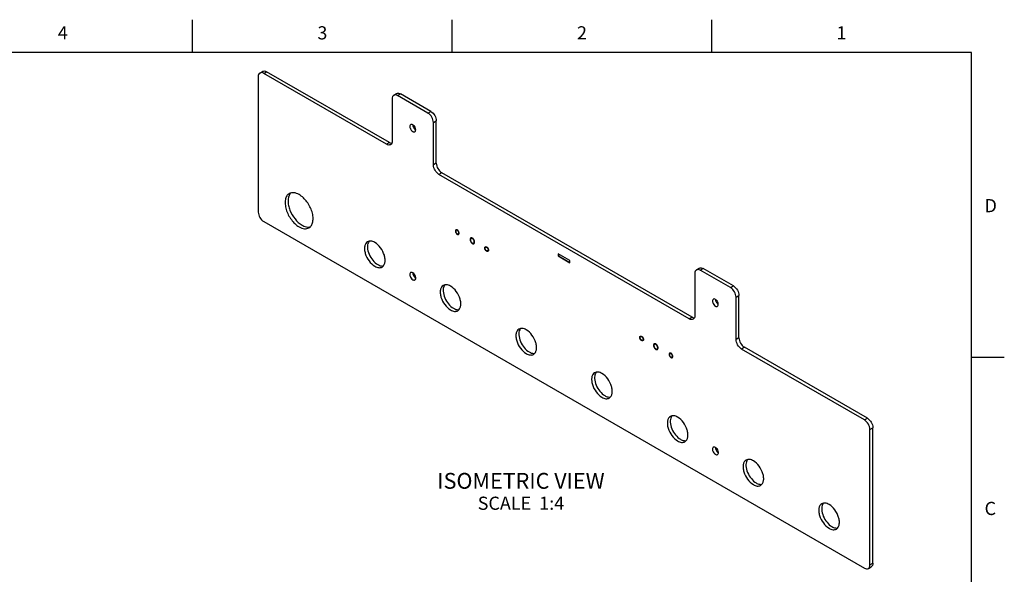
# Model space of a CAD drawing. Units: inches. Extents: x 0.4 to 16.6, y 0.6 to 10.4.
# Drawn here: x 9.2 to 16.6, y 6.1 to 10.4 of the extents above; entities that cross this region are included whole.
import ezdxf

# ---------------------------------------------------------------- set-up
doc = ezdxf.new("R2010")
doc.units = ezdxf.units.IN
doc.header["$LTSCALE"] = 0.935
doc.header["$MEASUREMENT"] = 0
doc.linetypes.add('HIDDEN', pattern=[0.2, 0.1, -0.1])
doc.layers.get('0').update_dxf_attribs({"linetype": 'CONTINUOUS'})
for name, color, linetype in [('02___PRT_ALL_AXES', 7, 'CONTINUOUS'), ('DEFAULT_2', 7, 'HIDDEN'), ('NOTES', 7, 'CONTINUOUS')]:
    doc.layers.add(name, color=color, linetype=linetype)
doc.styles.add('TEXTSTYLE_2', font='txt', dxfattribs={"width": 0.8})

msp = doc.modelspace()

# ---------------------------------------------------------------- linework, layer by layer
at = {"color": 7, "linetype": 'CONTINUOUS'}
for p, q in [((10.47, 10.112), (10.47, 10.362)), ((12.44, 10.112), (12.44, 10.362)), ((14.41, 10.112), (14.41, 10.362)), ((16.38, 10.112), (0.62, 10.112)), ((16.38, 0.887), (16.38, 10.112)), ((10.9805, 9.9569), (11.0026, 9.9697)), ((11.01, 9.954), (11.0321, 9.9667)), ((11.9426, 9.4155), (11.01, 9.954)), ((11.9647, 9.4283), (11.0321, 9.9667)), ((10.9682, 9.9299), (10.9682, 8.9012)), ((11.9966, 9.7881), (12.0187, 9.8009)), ((12.0261, 9.7852), (12.0482, 9.798)), ((12.2779, 9.6654), (12.0482, 9.798)), ((11.9844, 9.7611), (11.9844, 9.4397)), ((12.2558, 9.6526), (12.0261, 9.7852)), ((12.2558, 9.6526), (12.2779, 9.6654)), ((12.2975, 9.5803), (12.3197, 9.5931)), ((12.2975, 9.2588), (12.2975, 9.5803)), ((12.3197, 9.2716), (12.3197, 9.5931)), ((11.9647, 9.4283), (11.9426, 9.4155)), ((12.3197, 9.2716), (12.2975, 9.2588)), ((12.3614, 9.1993), (12.3393, 9.1865)), ((14.2614, 8.1023), (12.3614, 9.1993)), ((14.2393, 8.0896), (12.3393, 9.1865)), ((11.01, 8.8289), (15.5686, 6.197)), ((13.2451, 8.5832), (13.2451, 8.5671)), ((13.3335, 8.5322), (13.2451, 8.5832)), ((13.2451, 8.5671), (13.2462, 8.5677)), ((13.2451, 8.5671), (13.3335, 8.5161)), ((13.2462, 8.5826), (13.2462, 8.5677)), ((13.2462, 8.5677), (13.3335, 8.5173)), ((13.3335, 8.5161), (13.3335, 8.5322)), ((14.2933, 8.4622), (14.3154, 8.4749)), ((14.3228, 8.4592), (14.345, 8.472)), ((14.5525, 8.3266), (14.3228, 8.4592)), ((14.5746, 8.3394), (14.345, 8.472)), ((14.2811, 8.4351), (14.2811, 8.1137)), ((14.5525, 8.3266), (14.5746, 8.3394)), ((14.5943, 8.2543), (14.6164, 8.2671)), ((14.5943, 7.9329), (14.5943, 8.2543)), ((14.6164, 7.9456), (14.6164, 8.2671)), ((14.2614, 8.1023), (14.2393, 8.0896)), ((14.6164, 7.9456), (14.5943, 7.9329)), ((14.6582, 7.8733), (14.636, 7.8605)), ((15.5686, 7.3221), (14.636, 7.8605)), ((15.5908, 7.3349), (14.6582, 7.8733)), ((16.38, 7.7995), (16.63, 7.7995)), ((15.5686, 7.3221), (15.5908, 7.3349)), ((15.6104, 7.2498), (15.6325, 7.2626)), ((15.6104, 6.2211), (15.6104, 7.2498)), ((15.6325, 6.2339), (15.6325, 7.2626)), ((15.5982, 6.1941), (15.6203, 6.2069)), ((15.6104, 6.2211), (15.6325, 6.2339))]:
    msp.add_line(p, q, dxfattribs=at)
for points, knots in [([(10.9805, 9.9569), (10.9765, 9.9546), (10.9696, 9.946), (10.9682, 9.9355), (10.9682, 9.9299)], [0, 0, 0, 0, 0.449175, 1, 1, 1, 1]), ([(11.01, 9.954), (11.0051, 9.9568), (10.9953, 9.9608), (10.9845, 9.9592), (10.9805, 9.9569)], [0, 0, 0, 0, 0.550823, 1, 1, 1, 1]), ([(11.0026, 9.9697), (11.0066, 9.972), (11.0175, 9.9736), (11.0272, 9.9696), (11.0321, 9.9667)], [0, 0, 0, 0, 0.449177, 1, 1, 1, 1]), ([(12.0261, 9.7852), (12.0212, 9.788), (12.0115, 9.7921), (12.0006, 9.7904), (11.9966, 9.7881)], [0, 0, 0, 0, 0.550823, 1, 1, 1, 1]), ([(12.0187, 9.8009), (12.0227, 9.8032), (12.0336, 9.8049), (12.0434, 9.8008), (12.0482, 9.798)], [0, 0, 0, 0, 0.449177, 1, 1, 1, 1]), ([(11.9966, 9.7881), (11.9926, 9.7858), (11.9857, 9.7772), (11.9844, 9.7668), (11.9844, 9.7611)], [0, 0, 0, 0, 0.449175, 1, 1, 1, 1]), ([(12.2975, 9.5803), (12.2975, 9.5946), (12.2878, 9.6229), (12.2682, 9.6455), (12.2558, 9.6526)], [0, 0, 0, 0, 0.500001, 1, 1, 1, 1]), ([(12.2779, 9.6654), (12.2903, 9.6582), (12.3099, 9.6356), (12.3197, 9.6074), (12.3197, 9.5931)], [0, 0, 0, 0, 0.499999, 1, 1, 1, 1]), ([(11.9721, 9.4126), (11.9681, 9.4103), (11.9572, 9.4087), (11.9475, 9.4127), (11.9426, 9.4155)], [0, 0, 0, 0, 0.449177, 1, 1, 1, 1]), ([(11.9647, 9.4283), (11.9661, 9.4275), (11.9711, 9.4249), (11.9767, 9.4231), (11.9809, 9.4227)], [0, 0, 0, 0, 0.271306, 1, 1, 1, 1]), ([(11.9844, 9.4397), (11.9844, 9.434), (11.983, 9.4235), (11.9761, 9.4149), (11.9721, 9.4126)], [0, 0, 0, 0, 0.550825, 1, 1, 1, 1]), ([(12.3197, 9.2716), (12.3197, 9.2573), (12.3295, 9.229), (12.349, 9.2064), (12.3614, 9.1993)], [0, 0, 0, 0, 0.500001, 1, 1, 1, 1]), ([(12.3393, 9.1865), (12.3269, 9.1937), (12.3073, 9.2163), (12.2975, 9.2445), (12.2975, 9.2588)], [0, 0, 0, 0, 0.499999, 1, 1, 1, 1]), ([(10.9682, 8.9012), (10.9682, 8.8869), (10.978, 8.8586), (10.9976, 8.836), (11.01, 8.8289)], [0, 0, 0, 0, 0.500001, 1, 1, 1, 1]), ([(14.2933, 8.4622), (14.2893, 8.4599), (14.2824, 8.4513), (14.2811, 8.4408), (14.2811, 8.4351)], [0, 0, 0, 0, 0.449175, 1, 1, 1, 1]), ([(14.3228, 8.4592), (14.3179, 8.4621), (14.3082, 8.4661), (14.2973, 8.4645), (14.2933, 8.4622)], [0, 0, 0, 0, 0.550823, 1, 1, 1, 1]), ([(14.3154, 8.4749), (14.3194, 8.4772), (14.3303, 8.4789), (14.3401, 8.4748), (14.345, 8.472)], [0, 0, 0, 0, 0.449177, 1, 1, 1, 1]), ([(14.5943, 8.2543), (14.5943, 8.2686), (14.5845, 8.2969), (14.5649, 8.3195), (14.5525, 8.3266)], [0, 0, 0, 0, 0.500001, 1, 1, 1, 1]), ([(14.5746, 8.3394), (14.587, 8.3323), (14.6066, 8.3097), (14.6164, 8.2814), (14.6164, 8.2671)], [0, 0, 0, 0, 0.499999, 1, 1, 1, 1]), ([(14.2688, 8.0866), (14.2649, 8.0843), (14.254, 8.0827), (14.2442, 8.0867), (14.2393, 8.0896)], [0, 0, 0, 0, 0.449177, 1, 1, 1, 1]), ([(14.2614, 8.1023), (14.2628, 8.1016), (14.2679, 8.0989), (14.2735, 8.0972), (14.2776, 8.0968)], [0, 0, 0, 0, 0.271306, 1, 1, 1, 1]), ([(14.2811, 8.1137), (14.2811, 8.108), (14.2797, 8.0976), (14.2728, 8.0889), (14.2688, 8.0866)], [0, 0, 0, 0, 0.550825, 1, 1, 1, 1]), ([(14.636, 7.8605), (14.6236, 7.8677), (14.604, 7.8903), (14.5943, 7.9185), (14.5943, 7.9329)], [0, 0, 0, 0, 0.499999, 1, 1, 1, 1]), ([(14.6164, 7.9456), (14.6164, 7.9313), (14.6262, 7.9031), (14.6458, 7.8805), (14.6582, 7.8733)], [0, 0, 0, 0, 0.500001, 1, 1, 1, 1]), ([(15.5908, 7.3349), (15.6032, 7.3277), (15.6227, 7.3051), (15.6325, 7.2769), (15.6325, 7.2626)], [0, 0, 0, 0, 0.499999, 1, 1, 1, 1]), ([(15.6104, 7.2498), (15.6104, 7.2641), (15.6006, 7.2923), (15.581, 7.3149), (15.5686, 7.3221)], [0, 0, 0, 0, 0.500001, 1, 1, 1, 1]), ([(15.5982, 6.1941), (15.6021, 6.1964), (15.609, 6.205), (15.6104, 6.2155), (15.6104, 6.2211)], [0, 0, 0, 0, 0.449175, 1, 1, 1, 1]), ([(15.6325, 6.2339), (15.6325, 6.2282), (15.6311, 6.2178), (15.6243, 6.2092), (15.6203, 6.2069)], [0, 0, 0, 0, 0.550825, 1, 1, 1, 1]), ([(15.5686, 6.197), (15.5735, 6.1942), (15.5833, 6.1901), (15.5942, 6.1918), (15.5982, 6.1941)], [0, 0, 0, 0, 0.550823, 1, 1, 1, 1])]:
    msp.add_open_spline(points, degree=3, knots=knots, dxfattribs=at)
at = {"layer": '02___PRT_ALL_AXES', "color": 7, "linetype": 'CONTINUOUS'}
for centre, radius, start, end in [((12.4812, 8.7552), 0.0142, 176.29609, 180.02638), ((12.4758, 8.7419), 0.0142, 356.29609, 0.02638), ((12.5969, 8.6907), 0.0181, 176.68448, 180.02105), ((12.5898, 8.6738), 0.0181, 356.68448, 0.02105), ((12.7066, 8.6106), 0.00544, 288.88496, 299.86832), ((13.8828, 7.9315), 0.00544, 288.88496, 299.86832), ((13.9888, 7.887), 0.0181, 176.68448, 180.02105), ((13.9818, 7.8702), 0.0181, 356.68448, 0.02105), ((14.1028, 7.8189), 0.0142, 176.29609, 180.02638), ((14.0974, 7.8057), 0.0142, 356.29609, 0.02638)]:
    msp.add_arc(centre, radius, start, end, dxfattribs=at)
for points, knots in [([(12.1253, 9.5652), (12.1221, 9.5633), (12.1188, 9.5569), (12.1187, 9.548), (12.1209, 9.5368), (12.1276, 9.5238), (12.1361, 9.5154), (12.141, 9.5126)], [0, 0, 0, 0, 0.183293, 0.301478, 0.436209, 0.728903, 1, 1, 1, 1]), ([(12.141, 9.5636), (12.1384, 9.5651), (12.1332, 9.5673), (12.1274, 9.5664), (12.1253, 9.5652)], [0, 0, 0, 0, 0.550748, 1, 1, 1, 1]), ([(12.141, 9.5636), (12.141, 9.5628), (12.1411, 9.5591), (12.1419, 9.5556), (12.1427, 9.5529)], [0, 0, 0, 0, 0.235581, 1, 1, 1, 1]), ([(12.1566, 9.511), (12.1598, 9.5129), (12.1631, 9.5193), (12.1632, 9.5283), (12.161, 9.5394), (12.1543, 9.5524), (12.1458, 9.5608), (12.141, 9.5636)], [0, 0, 0, 0, 0.183293, 0.301478, 0.436209, 0.728903, 1, 1, 1, 1]), ([(12.141, 9.5126), (12.1435, 9.5111), (12.1487, 9.5089), (12.1545, 9.5098), (12.1566, 9.511)], [0, 0, 0, 0, 0.550748, 1, 1, 1, 1]), ([(12.1427, 9.5529), (12.1435, 9.55), (12.1479, 9.5393), (12.1557, 9.5296), (12.1631, 9.5254)], [0, 0, 0, 0, 0.259208, 1, 1, 1, 1]), ([(11.2785, 9.0335), (11.2661, 9.0407), (11.2412, 9.051), (11.2135, 9.0468), (11.2034, 9.0409)], [0, 0, 0, 0, 0.550783, 1, 1, 1, 1]), ([(11.2034, 9.0409), (11.1959, 9.0366), (11.1823, 9.0227), (11.1724, 8.9934), (11.1716, 8.9581), (11.1825, 8.9049), (11.2145, 8.8424), (11.2552, 8.8018), (11.2785, 8.7884)], [0, 0, 0, 0, 0.087148, 0.186864, 0.304544, 0.438687, 0.730139, 1, 1, 1, 1]), ([(11.2087, 9.0381), (11.1982, 9.0231), (11.1922, 8.9916), (11.1973, 8.95), (11.2118, 8.9022), (11.2431, 8.8479), (11.2801, 8.813), (11.3006, 8.8012)], [0, 0, 0, 0, 0.199939, 0.323673, 0.45913, 0.741883, 1, 1, 1, 1]), ([(11.3535, 8.781), (11.361, 8.7853), (11.3746, 8.7992), (11.3845, 8.8285), (11.3854, 8.8638), (11.3745, 8.917), (11.3424, 8.9795), (11.3017, 9.0201), (11.2785, 9.0335)], [0, 0, 0, 0, 0.087148, 0.186864, 0.304544, 0.438687, 0.730139, 1, 1, 1, 1]), ([(11.2785, 8.7884), (11.2909, 8.7812), (11.3157, 8.7709), (11.3434, 8.7751), (11.3535, 8.781)], [0, 0, 0, 0, 0.550783, 1, 1, 1, 1]), ([(11.3006, 8.8012), (11.3051, 8.7986), (11.3215, 8.7903), (11.3404, 8.7858), (11.3537, 8.7869)], [0, 0, 0, 0, 0.27959, 1, 1, 1, 1]), ([(12.467, 8.7552), (12.467, 8.7541), (12.4675, 8.7496), (12.4694, 8.7452), (12.4713, 8.7423)], [0, 0, 0, 0, 0.228318, 1, 1, 1, 1]), ([(12.4759, 8.7629), (12.4754, 8.7631), (12.4736, 8.7635), (12.4716, 8.7633), (12.4704, 8.7626)], [0, 0, 0, 0, 0.278749, 1, 1, 1, 1]), ([(12.4713, 8.7423), (12.472, 8.7413), (12.4746, 8.7379), (12.4781, 8.735), (12.4811, 8.7341)], [0, 0, 0, 0, 0.279113, 1, 1, 1, 1]), ([(12.4811, 8.76), (12.4806, 8.7603), (12.4791, 8.7615), (12.4773, 8.7625), (12.4759, 8.7629)], [0, 0, 0, 0, 0.270995, 1, 1, 1, 1]), ([(12.49, 8.7419), (12.49, 8.7429), (12.4895, 8.7475), (12.4876, 8.7518), (12.4857, 8.7548)], [0, 0, 0, 0, 0.228318, 1, 1, 1, 1]), ([(11.7976, 8.6751), (11.7921, 8.6719), (11.782, 8.6617), (11.7748, 8.6401), (11.7741, 8.614), (11.7822, 8.5748), (11.8058, 8.5286), (11.8359, 8.4987), (11.853, 8.4888)], [0, 0, 0, 0, 0.087152, 0.186879, 0.304567, 0.438713, 0.730155, 1, 1, 1, 1]), ([(11.8039, 8.6707), (11.7977, 8.6587), (11.7944, 8.6266), (11.8075, 8.5791), (11.8345, 8.5341), (11.8608, 8.5099), (11.8751, 8.5016)], [0, 0, 0, 0, 0.207124, 0.467039, 0.746144, 1, 1, 1, 1]), ([(11.853, 8.6697), (11.8438, 8.6749), (11.8255, 8.6826), (11.8051, 8.6794), (11.7976, 8.6751)], [0, 0, 0, 0, 0.550814, 1, 1, 1, 1]), ([(11.9084, 8.4834), (11.9139, 8.4866), (11.9239, 8.4968), (11.9312, 8.5184), (11.9319, 8.5445), (11.9238, 8.5837), (11.9002, 8.6299), (11.8701, 8.6598), (11.853, 8.6697)], [0, 0, 0, 0, 0.087152, 0.186879, 0.304567, 0.438713, 0.730155, 1, 1, 1, 1]), ([(12.4811, 8.7341), (12.4816, 8.734), (12.4834, 8.7335), (12.4854, 8.7338), (12.4866, 8.7345)], [0, 0, 0, 0, 0.278749, 1, 1, 1, 1]), ([(12.5787, 8.6907), (12.5787, 8.69), (12.5789, 8.6873), (12.5795, 8.6845), (12.5802, 8.6825)], [0, 0, 0, 0, 0.23303, 1, 1, 1, 1]), ([(12.5802, 8.6825), (12.5812, 8.6794), (12.5842, 8.6737), (12.5909, 8.6658), (12.5999, 8.6621), (12.6037, 8.6643)], [0, 0, 0, 0, 0.303082, 0.593008, 1, 1, 1, 1]), ([(12.5966, 8.6968), (12.5945, 8.6986), (12.5903, 8.7013), (12.5848, 8.7012), (12.583, 8.7001)], [0, 0, 0, 0, 0.567911, 1, 1, 1, 1]), ([(12.608, 8.6738), (12.608, 8.6744), (12.6078, 8.6772), (12.6072, 8.6799), (12.6065, 8.6819)], [0, 0, 0, 0, 0.23303, 1, 1, 1, 1]), ([(12.6897, 8.6266), (12.6897, 8.6271), (12.6898, 8.6288), (12.6903, 8.6306), (12.6909, 8.6317)], [0, 0, 0, 0, 0.27365, 1, 1, 1, 1]), ([(12.6941, 8.6137), (12.6934, 8.6147), (12.6911, 8.6187), (12.6897, 8.6232), (12.6897, 8.6266)], [0, 0, 0, 0, 0.265915, 1, 1, 1, 1]), ([(12.6931, 8.634), (12.6943, 8.6347), (12.6963, 8.6349), (12.6982, 8.6345), (12.6987, 8.6343)], [0, 0, 0, 0, 0.721251, 1, 1, 1, 1]), ([(12.7038, 8.6055), (12.7029, 8.6058), (12.699, 8.6076), (12.6959, 8.6109), (12.6941, 8.6137)], [0, 0, 0, 0, 0.218205, 1, 1, 1, 1]), ([(12.6987, 8.6343), (12.6991, 8.6342), (12.7009, 8.6335), (12.7026, 8.6324), (12.7038, 8.6314)], [0, 0, 0, 0, 0.22939, 1, 1, 1, 1]), ([(12.7084, 8.6262), (12.709, 8.6252), (12.7113, 8.6212), (12.7127, 8.6167), (12.7127, 8.6133)], [0, 0, 0, 0, 0.265915, 1, 1, 1, 1]), ([(12.7127, 8.6133), (12.7127, 8.6128), (12.7126, 8.6111), (12.7122, 8.6093), (12.7116, 8.6082)], [0, 0, 0, 0, 0.27365, 1, 1, 1, 1]), ([(11.853, 8.4888), (11.8622, 8.4835), (11.8805, 8.4759), (11.9009, 8.4791), (11.9084, 8.4834)], [0, 0, 0, 0, 0.550814, 1, 1, 1, 1]), ([(11.8751, 8.5016), (11.8787, 8.4996), (11.8915, 8.4931), (11.9066, 8.4899), (11.9169, 8.4914)], [0, 0, 0, 0, 0.281964, 1, 1, 1, 1]), ([(12.1249, 8.4408), (12.1215, 8.4389), (12.1182, 8.4323), (12.1181, 8.4231), (12.1204, 8.4117), (12.1273, 8.3983), (12.136, 8.3896), (12.141, 8.3868)], [0, 0, 0, 0, 0.183293, 0.301478, 0.436209, 0.728903, 1, 1, 1, 1]), ([(12.141, 8.4392), (12.1383, 8.4408), (12.133, 8.443), (12.1271, 8.4421), (12.1249, 8.4408)], [0, 0, 0, 0, 0.550748, 1, 1, 1, 1]), ([(12.1404, 8.4389), (12.1404, 8.438), (12.1405, 8.4343), (12.1413, 8.4306), (12.1421, 8.4279)], [0, 0, 0, 0, 0.235557, 1, 1, 1, 1]), ([(12.157, 8.3852), (12.1604, 8.3871), (12.1637, 8.3937), (12.1638, 8.4029), (12.1615, 8.4143), (12.1546, 8.4277), (12.1459, 8.4364), (12.141, 8.4392)], [0, 0, 0, 0, 0.183293, 0.301478, 0.436209, 0.728903, 1, 1, 1, 1]), ([(12.141, 8.3868), (12.1436, 8.3852), (12.1489, 8.383), (12.1549, 8.3839), (12.157, 8.3852)], [0, 0, 0, 0, 0.550748, 1, 1, 1, 1]), ([(12.1421, 8.4279), (12.143, 8.4249), (12.1474, 8.4139), (12.1555, 8.4039), (12.1631, 8.3995)], [0, 0, 0, 0, 0.259208, 1, 1, 1, 1]), ([(12.3721, 8.3434), (12.3666, 8.3402), (12.3566, 8.33), (12.3493, 8.3084), (12.3487, 8.2823), (12.3567, 8.2431), (12.3803, 8.1969), (12.4104, 8.167), (12.4275, 8.1571)], [0, 0, 0, 0, 0.087152, 0.186879, 0.304567, 0.438713, 0.730155, 1, 1, 1, 1]), ([(12.3784, 8.339), (12.3723, 8.327), (12.3689, 8.2949), (12.3821, 8.2474), (12.409, 8.2024), (12.4353, 8.1782), (12.4497, 8.1699)], [0, 0, 0, 0, 0.207124, 0.467039, 0.746144, 1, 1, 1, 1]), ([(12.4275, 8.338), (12.4184, 8.3433), (12.4, 8.3509), (12.3796, 8.3477), (12.3721, 8.3434)], [0, 0, 0, 0, 0.550814, 1, 1, 1, 1]), ([(12.4829, 8.1517), (12.4884, 8.1549), (12.4985, 8.1651), (12.5058, 8.1867), (12.5064, 8.2128), (12.4983, 8.252), (12.4747, 8.2982), (12.4446, 8.3281), (12.4275, 8.338)], [0, 0, 0, 0, 0.087152, 0.186879, 0.304567, 0.438713, 0.730155, 1, 1, 1, 1]), ([(14.422, 8.2392), (14.4188, 8.2373), (14.4155, 8.2309), (14.4154, 8.222), (14.4177, 8.2108), (14.4244, 8.1978), (14.4328, 8.1894), (14.4377, 8.1866)], [0, 0, 0, 0, 0.183293, 0.301478, 0.436209, 0.728903, 1, 1, 1, 1]), ([(14.4377, 8.2376), (14.4351, 8.2391), (14.4299, 8.2413), (14.4241, 8.2404), (14.422, 8.2392)], [0, 0, 0, 0, 0.550748, 1, 1, 1, 1]), ([(14.4377, 8.2376), (14.4377, 8.2368), (14.4379, 8.2332), (14.4386, 8.2296), (14.4394, 8.2269)], [0, 0, 0, 0, 0.235581, 1, 1, 1, 1]), ([(14.4533, 8.1851), (14.4566, 8.1869), (14.4598, 8.1933), (14.4599, 8.2023), (14.4577, 8.2134), (14.451, 8.2264), (14.4425, 8.2348), (14.4377, 8.2376)], [0, 0, 0, 0, 0.183293, 0.301478, 0.436209, 0.728903, 1, 1, 1, 1]), ([(14.4394, 8.2269), (14.4402, 8.2241), (14.4446, 8.2134), (14.4524, 8.2037), (14.4598, 8.1994)], [0, 0, 0, 0, 0.259208, 1, 1, 1, 1]), ([(12.4275, 8.1571), (12.4367, 8.1519), (12.455, 8.1442), (12.4754, 8.1474), (12.4829, 8.1517)], [0, 0, 0, 0, 0.550814, 1, 1, 1, 1]), ([(12.4497, 8.1699), (12.4532, 8.1679), (12.466, 8.1614), (12.4811, 8.1582), (12.4914, 8.1597)], [0, 0, 0, 0, 0.281964, 1, 1, 1, 1]), ([(14.4377, 8.1866), (14.4403, 8.1851), (14.4454, 8.183), (14.4512, 8.1838), (14.4533, 8.1851)], [0, 0, 0, 0, 0.550748, 1, 1, 1, 1]), ([(12.9467, 8.0117), (12.9411, 8.0085), (12.9311, 7.9983), (12.9238, 7.9767), (12.9232, 7.9506), (12.9312, 7.9114), (12.9549, 7.8652), (12.9849, 7.8353), (13.002, 7.8254)], [0, 0, 0, 0, 0.087152, 0.186879, 0.304567, 0.438713, 0.730155, 1, 1, 1, 1]), ([(12.953, 8.0073), (12.9468, 7.9953), (12.9434, 7.9632), (12.9566, 7.9157), (12.9836, 7.8707), (13.0098, 7.8465), (13.0242, 7.8382)], [0, 0, 0, 0, 0.207124, 0.467039, 0.746144, 1, 1, 1, 1]), ([(13.002, 8.0063), (12.9929, 8.0116), (12.9746, 8.0192), (12.9541, 8.0161), (12.9467, 8.0117)], [0, 0, 0, 0, 0.550814, 1, 1, 1, 1]), ([(13.0574, 7.82), (13.063, 7.8232), (13.073, 7.8334), (13.0803, 7.855), (13.0809, 7.8811), (13.0729, 7.9203), (13.0492, 7.9665), (13.0192, 7.9964), (13.002, 8.0063)], [0, 0, 0, 0, 0.087152, 0.186879, 0.304567, 0.438713, 0.730155, 1, 1, 1, 1]), ([(13.8659, 7.9475), (13.8659, 7.948), (13.866, 7.9497), (13.8665, 7.9515), (13.8671, 7.9526)], [0, 0, 0, 0, 0.27365, 1, 1, 1, 1]), ([(13.8702, 7.9347), (13.8696, 7.9357), (13.8673, 7.9396), (13.8659, 7.9442), (13.8659, 7.9475)], [0, 0, 0, 0, 0.265915, 1, 1, 1, 1]), ([(13.8693, 7.955), (13.8705, 7.9556), (13.8725, 7.9559), (13.8744, 7.9554), (13.8749, 7.9553)], [0, 0, 0, 0, 0.721251, 1, 1, 1, 1]), ([(13.88, 7.9265), (13.8791, 7.9268), (13.8752, 7.9286), (13.8721, 7.9319), (13.8702, 7.9347)], [0, 0, 0, 0, 0.218205, 1, 1, 1, 1]), ([(13.8749, 7.9553), (13.8753, 7.9552), (13.8771, 7.9544), (13.8788, 7.9533), (13.88, 7.9523)], [0, 0, 0, 0, 0.22939, 1, 1, 1, 1]), ([(13.8846, 7.9471), (13.8852, 7.9461), (13.8875, 7.9422), (13.8889, 7.9376), (13.8889, 7.9343)], [0, 0, 0, 0, 0.265915, 1, 1, 1, 1]), ([(13.8889, 7.9343), (13.8889, 7.9338), (13.8888, 7.932), (13.8884, 7.9303), (13.8878, 7.9292)], [0, 0, 0, 0, 0.27365, 1, 1, 1, 1]), ([(13.9707, 7.887), (13.9707, 7.8864), (13.9708, 7.8836), (13.9714, 7.8809), (13.9721, 7.8789)], [0, 0, 0, 0, 0.23303, 1, 1, 1, 1]), ([(13.9721, 7.8789), (13.9731, 7.8758), (13.9762, 7.87), (13.9829, 7.8621), (13.9918, 7.8585), (13.9956, 7.8607)], [0, 0, 0, 0, 0.303082, 0.593008, 1, 1, 1, 1]), ([(13.9885, 7.8932), (13.9864, 7.895), (13.9822, 7.8977), (13.9768, 7.8976), (13.975, 7.8965)], [0, 0, 0, 0, 0.567911, 1, 1, 1, 1]), ([(13.9999, 7.8702), (13.9999, 7.8708), (13.9998, 7.8736), (13.9991, 7.8763), (13.9985, 7.8783)], [0, 0, 0, 0, 0.23303, 1, 1, 1, 1]), ([(13.002, 7.8254), (13.0112, 7.8202), (13.0295, 7.8126), (13.05, 7.8157), (13.0574, 7.82)], [0, 0, 0, 0, 0.550814, 1, 1, 1, 1]), ([(13.0242, 7.8382), (13.0277, 7.8362), (13.0406, 7.8297), (13.0557, 7.8265), (13.0659, 7.828)], [0, 0, 0, 0, 0.281964, 1, 1, 1, 1]), ([(14.0886, 7.8189), (14.0886, 7.8179), (14.0891, 7.8133), (14.091, 7.809), (14.093, 7.8061)], [0, 0, 0, 0, 0.228318, 1, 1, 1, 1]), ([(14.0976, 7.8267), (14.0971, 7.8269), (14.0952, 7.8273), (14.0932, 7.8271), (14.092, 7.8264)], [0, 0, 0, 0, 0.278749, 1, 1, 1, 1]), ([(14.093, 7.8061), (14.0936, 7.8051), (14.0962, 7.8017), (14.0997, 7.7988), (14.1027, 7.7979)], [0, 0, 0, 0, 0.279113, 1, 1, 1, 1]), ([(14.1027, 7.8238), (14.1023, 7.8241), (14.1007, 7.8253), (14.0989, 7.8263), (14.0976, 7.8267)], [0, 0, 0, 0, 0.270995, 1, 1, 1, 1]), ([(14.1027, 7.7979), (14.1032, 7.7977), (14.105, 7.7973), (14.107, 7.7976), (14.1082, 7.7982)], [0, 0, 0, 0, 0.278749, 1, 1, 1, 1]), ([(14.1116, 7.8057), (14.1116, 7.8067), (14.1111, 7.8113), (14.1092, 7.8156), (14.1073, 7.8185)], [0, 0, 0, 0, 0.228318, 1, 1, 1, 1]), ([(13.5212, 7.68), (13.5157, 7.6768), (13.5056, 7.6666), (13.4983, 7.645), (13.4977, 7.6189), (13.5058, 7.5797), (13.5294, 7.5336), (13.5594, 7.5036), (13.5766, 7.4938)], [0, 0, 0, 0, 0.087152, 0.186879, 0.304567, 0.438713, 0.730155, 1, 1, 1, 1]), ([(13.5275, 7.6756), (13.5213, 7.6636), (13.5179, 7.6315), (13.5311, 7.584), (13.5581, 7.539), (13.5843, 7.5148), (13.5987, 7.5065)], [0, 0, 0, 0, 0.207124, 0.467039, 0.746144, 1, 1, 1, 1]), ([(13.5766, 7.6746), (13.5674, 7.6799), (13.5491, 7.6875), (13.5287, 7.6844), (13.5212, 7.68)], [0, 0, 0, 0, 0.550814, 1, 1, 1, 1]), ([(13.632, 7.4883), (13.6375, 7.4915), (13.6475, 7.5017), (13.6548, 7.5233), (13.6554, 7.5494), (13.6474, 7.5886), (13.6238, 7.6348), (13.5937, 7.6647), (13.5766, 7.6746)], [0, 0, 0, 0, 0.087152, 0.186879, 0.304567, 0.438713, 0.730155, 1, 1, 1, 1]), ([(13.5766, 7.4938), (13.5857, 7.4885), (13.604, 7.4809), (13.6245, 7.484), (13.632, 7.4883)], [0, 0, 0, 0, 0.550814, 1, 1, 1, 1]), ([(13.5987, 7.5065), (13.6022, 7.5045), (13.6151, 7.498), (13.6302, 7.4948), (13.6405, 7.4964)], [0, 0, 0, 0, 0.281964, 1, 1, 1, 1]), ([(14.0957, 7.3483), (14.0902, 7.3452), (14.0802, 7.3349), (14.0729, 7.3133), (14.0722, 7.2873), (14.0803, 7.248), (14.1039, 7.2019), (14.134, 7.1719), (14.1511, 7.1621)], [0, 0, 0, 0, 0.087152, 0.186879, 0.304567, 0.438713, 0.730155, 1, 1, 1, 1]), ([(14.102, 7.3439), (14.0958, 7.3319), (14.0925, 7.2998), (14.1057, 7.2523), (14.1326, 7.2073), (14.1589, 7.1831), (14.1732, 7.1748)], [0, 0, 0, 0, 0.207124, 0.467039, 0.746144, 1, 1, 1, 1]), ([(14.1511, 7.3429), (14.1419, 7.3482), (14.1236, 7.3558), (14.1032, 7.3527), (14.0957, 7.3483)], [0, 0, 0, 0, 0.550814, 1, 1, 1, 1]), ([(14.2065, 7.1566), (14.212, 7.1598), (14.222, 7.17), (14.2293, 7.1916), (14.23, 7.2177), (14.2219, 7.2569), (14.1983, 7.3031), (14.1682, 7.333), (14.1511, 7.3429)], [0, 0, 0, 0, 0.087152, 0.186879, 0.304567, 0.438713, 0.730155, 1, 1, 1, 1]), ([(14.1732, 7.1748), (14.1768, 7.1728), (14.1896, 7.1663), (14.2047, 7.1631), (14.215, 7.1647)], [0, 0, 0, 0, 0.281964, 1, 1, 1, 1]), ([(14.1511, 7.1621), (14.1603, 7.1568), (14.1786, 7.1492), (14.199, 7.1523), (14.2065, 7.1566)], [0, 0, 0, 0, 0.550814, 1, 1, 1, 1]), ([(14.4216, 7.1149), (14.4182, 7.1129), (14.4149, 7.1063), (14.4148, 7.0971), (14.4171, 7.0857), (14.424, 7.0723), (14.4327, 7.0637), (14.4377, 7.0608)], [0, 0, 0, 0, 0.183293, 0.301478, 0.436209, 0.728903, 1, 1, 1, 1]), ([(14.4377, 7.1133), (14.435, 7.1148), (14.4297, 7.117), (14.4238, 7.1161), (14.4216, 7.1149)], [0, 0, 0, 0, 0.550748, 1, 1, 1, 1]), ([(14.4371, 7.1129), (14.4371, 7.112), (14.4372, 7.1083), (14.438, 7.1046), (14.4388, 7.1019)], [0, 0, 0, 0, 0.235557, 1, 1, 1, 1]), ([(14.4537, 7.0592), (14.4571, 7.0611), (14.4604, 7.0677), (14.4605, 7.0769), (14.4582, 7.0883), (14.4514, 7.1017), (14.4426, 7.1104), (14.4377, 7.1133)], [0, 0, 0, 0, 0.183293, 0.301478, 0.436209, 0.728903, 1, 1, 1, 1]), ([(14.4388, 7.1019), (14.4397, 7.0989), (14.4441, 7.0879), (14.4522, 7.078), (14.4598, 7.0736)], [0, 0, 0, 0, 0.259208, 1, 1, 1, 1]), ([(14.4377, 7.0608), (14.4403, 7.0592), (14.4456, 7.057), (14.4516, 7.0579), (14.4537, 7.0592)], [0, 0, 0, 0, 0.550748, 1, 1, 1, 1]), ([(14.6702, 7.0167), (14.6647, 7.0135), (14.6547, 7.0032), (14.6474, 6.9816), (14.6468, 6.9556), (14.6548, 6.9163), (14.6784, 6.8702), (14.7085, 6.8402), (14.7256, 6.8304)], [0, 0, 0, 0, 0.087152, 0.186879, 0.304567, 0.438713, 0.730155, 1, 1, 1, 1]), ([(14.6765, 7.0122), (14.6704, 7.0002), (14.667, 6.9681), (14.6802, 6.9206), (14.7072, 6.8756), (14.7334, 6.8514), (14.7478, 6.8431)], [0, 0, 0, 0, 0.207124, 0.467039, 0.746144, 1, 1, 1, 1]), ([(14.7256, 7.0112), (14.7165, 7.0165), (14.6982, 7.0241), (14.6777, 7.021), (14.6702, 7.0167)], [0, 0, 0, 0, 0.550814, 1, 1, 1, 1]), ([(14.781, 6.8249), (14.7865, 6.8281), (14.7966, 6.8383), (14.8039, 6.86), (14.8045, 6.886), (14.7964, 6.9252), (14.7728, 6.9714), (14.7428, 7.0013), (14.7256, 7.0112)], [0, 0, 0, 0, 0.087152, 0.186879, 0.304567, 0.438713, 0.730155, 1, 1, 1, 1]), ([(14.7256, 6.8304), (14.7348, 6.8251), (14.7531, 6.8175), (14.7735, 6.8206), (14.781, 6.8249)], [0, 0, 0, 0, 0.550814, 1, 1, 1, 1]), ([(14.7478, 6.8431), (14.7513, 6.8411), (14.7641, 6.8346), (14.7792, 6.8314), (14.7895, 6.833)], [0, 0, 0, 0, 0.281964, 1, 1, 1, 1]), ([(15.2448, 6.685), (15.2392, 6.6818), (15.2292, 6.6715), (15.2219, 6.6499), (15.2213, 6.6239), (15.2293, 6.5846), (15.253, 6.5385), (15.283, 6.5086), (15.3002, 6.4987)], [0, 0, 0, 0, 0.087152, 0.186879, 0.304567, 0.438713, 0.730155, 1, 1, 1, 1]), ([(15.2511, 6.6805), (15.2449, 6.6685), (15.2415, 6.6364), (15.2547, 6.5889), (15.2817, 6.544), (15.3079, 6.5197), (15.3223, 6.5114)], [0, 0, 0, 0, 0.207124, 0.467039, 0.746144, 1, 1, 1, 1]), ([(15.3002, 6.6795), (15.291, 6.6848), (15.2727, 6.6924), (15.2522, 6.6893), (15.2448, 6.685)], [0, 0, 0, 0, 0.550814, 1, 1, 1, 1]), ([(15.3555, 6.4932), (15.3611, 6.4964), (15.3711, 6.5066), (15.3784, 6.5283), (15.379, 6.5543), (15.371, 6.5935), (15.3473, 6.6397), (15.3173, 6.6696), (15.3002, 6.6795)], [0, 0, 0, 0, 0.087152, 0.186879, 0.304567, 0.438713, 0.730155, 1, 1, 1, 1]), ([(15.3223, 6.5114), (15.3258, 6.5094), (15.3387, 6.5029), (15.3538, 6.4997), (15.364, 6.5013)], [0, 0, 0, 0, 0.281964, 1, 1, 1, 1]), ([(15.3002, 6.4987), (15.3093, 6.4934), (15.3276, 6.4858), (15.3481, 6.4889), (15.3555, 6.4932)], [0, 0, 0, 0, 0.550814, 1, 1, 1, 1])]:
    msp.add_open_spline(points, degree=3, knots=knots, dxfattribs=at)
for points in [[(11.2152, 9.0458), (11.2128, 9.0434), (11.2106, 9.0408), (11.2087, 9.0381)], [(11.3537, 8.7869), (11.357, 8.7872), (11.3604, 8.7878), (11.3637, 8.7887)], [(12.4682, 8.7603), (12.4675, 8.759), (12.4671, 8.7575), (12.467, 8.7561)], [(12.4704, 8.7626), (12.4695, 8.7621), (12.4687, 8.7612), (12.4682, 8.7603)], [(12.4857, 8.7548), (12.4844, 8.7567), (12.4828, 8.7585), (12.4811, 8.76)], [(11.8107, 8.6806), (11.808, 8.6776), (11.8057, 8.6743), (11.8039, 8.6707)], [(12.4866, 8.7345), (12.4875, 8.735), (12.4883, 8.7359), (12.4888, 8.7368)], [(12.4888, 8.7368), (12.4895, 8.7381), (12.4899, 8.7395), (12.49, 8.741)], [(12.5802, 8.6972), (12.5793, 8.6955), (12.5789, 8.6936), (12.5787, 8.6917)], [(12.583, 8.7001), (12.5818, 8.6995), (12.5808, 8.6984), (12.5802, 8.6972)], [(12.6024, 8.6902), (12.6008, 8.6926), (12.5988, 8.6949), (12.5966, 8.6968)], [(12.6065, 8.6819), (12.6055, 8.6848), (12.6041, 8.6876), (12.6024, 8.6902)], [(12.6065, 8.6673), (12.6074, 8.6689), (12.6078, 8.6709), (12.6079, 8.6727)], [(12.6037, 8.6643), (12.6048, 8.665), (12.6058, 8.6661), (12.6065, 8.6673)], [(12.6909, 8.6317), (12.6914, 8.6326), (12.6922, 8.6335), (12.6931, 8.634)], [(12.7038, 8.6314), (12.7055, 8.6299), (12.7071, 8.6281), (12.7084, 8.6262)], [(12.7084, 8.6054), (12.7069, 8.6049), (12.7052, 8.6051), (12.7038, 8.6055)], [(12.7116, 8.6082), (12.711, 8.6073), (12.7103, 8.6064), (12.7093, 8.6059)], [(12.3852, 8.3489), (12.3825, 8.3459), (12.3802, 8.3426), (12.3784, 8.339)], [(12.9597, 8.0172), (12.957, 8.0142), (12.9548, 8.0109), (12.953, 8.0073)], [(13.8671, 7.9526), (13.8676, 7.9536), (13.8684, 7.9544), (13.8693, 7.955)], [(13.88, 7.9523), (13.8817, 7.9508), (13.8833, 7.949), (13.8846, 7.9471)], [(13.8846, 7.9264), (13.8831, 7.9259), (13.8814, 7.926), (13.88, 7.9265)], [(13.8878, 7.9292), (13.8872, 7.9282), (13.8865, 7.9274), (13.8855, 7.9268)], [(13.9721, 7.8935), (13.9712, 7.8919), (13.9708, 7.89), (13.9707, 7.8881)], [(13.975, 7.8965), (13.9738, 7.8958), (13.9728, 7.8947), (13.9721, 7.8935)], [(13.9944, 7.8865), (13.9928, 7.889), (13.9908, 7.8913), (13.9885, 7.8932)], [(13.9985, 7.8783), (13.9975, 7.8812), (13.9961, 7.884), (13.9944, 7.8865)], [(13.9956, 7.8607), (13.9968, 7.8614), (13.9978, 7.8625), (13.9985, 7.8637)], [(13.9985, 7.8637), (13.9993, 7.8653), (13.9998, 7.8672), (13.9999, 7.8691)], [(14.0898, 7.824), (14.0891, 7.8228), (14.0888, 7.8213), (14.0887, 7.8199)], [(14.092, 7.8264), (14.0911, 7.8258), (14.0903, 7.825), (14.0898, 7.824)], [(14.1073, 7.8185), (14.106, 7.8205), (14.1044, 7.8223), (14.1027, 7.8238)], [(14.1082, 7.7982), (14.1092, 7.7988), (14.1099, 7.7996), (14.1105, 7.8006)], [(14.1105, 7.8006), (14.1112, 7.8018), (14.1115, 7.8033), (14.1116, 7.8048)], [(13.5343, 7.6855), (13.5316, 7.6825), (13.5293, 7.6792), (13.5275, 7.6756)], [(14.1088, 7.3538), (14.1061, 7.3508), (14.1038, 7.3475), (14.102, 7.3439)], [(14.6833, 7.0221), (14.6806, 7.0191), (14.6784, 7.0158), (14.6765, 7.0122)], [(15.2578, 6.6904), (15.2551, 6.6874), (15.2529, 6.6841), (15.2511, 6.6805)]]:
    msp.add_open_spline(points, degree=3, dxfattribs=at)
at = {"layer": 'DEFAULT_2', "color": 7, "linetype": 'HIDDEN'}
for points, knots in [([(12.4924, 8.7405), (12.4923, 8.7416), (12.4924, 8.7432), (12.4917, 8.7455), (12.4911, 8.7489), (12.4885, 8.7543), (12.4852, 8.7592), (12.4825, 8.7615), (12.4813, 8.7628), (12.4799, 8.7636), (12.4785, 8.7647), (12.4772, 8.7652), (12.4758, 8.766), (12.4745, 8.7661), (12.4732, 8.7666), (12.472, 8.7663), (12.4708, 8.7665), (12.4698, 8.7659), (12.4686, 8.7657), (12.4678, 8.7648), (12.4669, 8.7642), (12.4663, 8.7631), (12.4656, 8.7622), (12.4653, 8.7608), (12.4646, 8.7592), (12.4647, 8.7576), (12.4646, 8.7566)], [0, 0, 0, 0, 0.0625, 0.09375, 0.125, 0.25, 0.375, 0.40625, 0.4375, 0.46875, 0.5, 0.53125, 0.5625, 0.59375, 0.625, 0.65625, 0.6875, 0.71875, 0.75, 0.78125, 0.8125, 0.84375, 0.875, 0.90625, 0.9375, 1, 1, 1, 1]), ([(12.4646, 8.7566), (12.4647, 8.7555), (12.4646, 8.7539), (12.4653, 8.7516), (12.4659, 8.7481), (12.4685, 8.7427), (12.4718, 8.7379), (12.4745, 8.7356), (12.4757, 8.7343), (12.4771, 8.7335), (12.4785, 8.7323), (12.4798, 8.7319), (12.4812, 8.7311), (12.4825, 8.731), (12.4838, 8.7305), (12.485, 8.7307), (12.4862, 8.7306), (12.4872, 8.7311), (12.4884, 8.7314), (12.4892, 8.7322), (12.4901, 8.7328), (12.4907, 8.734), (12.4914, 8.7348), (12.4917, 8.7362), (12.4924, 8.7378), (12.4923, 8.7395), (12.4924, 8.7405)], [0, 0, 0, 0, 0.0625, 0.09375, 0.125, 0.25, 0.375, 0.40625, 0.4375, 0.46875, 0.5, 0.53125, 0.5625, 0.59375, 0.625, 0.65625, 0.6875, 0.71875, 0.75, 0.78125, 0.8125, 0.84375, 0.875, 0.90625, 0.9375, 1, 1, 1, 1]), ([(12.6107, 8.6722), (12.6106, 8.6735), (12.6107, 8.6755), (12.6099, 8.6784), (12.6095, 8.6806), (12.6086, 8.6828), (12.6079, 8.685), (12.6067, 8.6871), (12.6057, 8.6894), (12.6043, 8.6913), (12.6031, 8.6934), (12.6015, 8.6951), (12.6001, 8.697), (12.5984, 8.6984), (12.5968, 8.7), (12.595, 8.7011), (12.5933, 8.7025), (12.5917, 8.703), (12.5899, 8.704), (12.5883, 8.7042), (12.5867, 8.7048), (12.5852, 8.7045), (12.5837, 8.7047), (12.5824, 8.704), (12.5809, 8.7037), (12.58, 8.7026), (12.5788, 8.7019), (12.5781, 8.7004), (12.5772, 8.6993), (12.5768, 8.6976), (12.5762, 8.6961), (12.5761, 8.6941), (12.576, 8.6929), (12.5759, 8.6923)], [0, 0, 0, 0, 0.0625, 0.09375, 0.125, 0.15625, 0.1875, 0.21875, 0.25, 0.28125, 0.3125, 0.34375, 0.375, 0.40625, 0.4375, 0.46875, 0.5, 0.53125, 0.5625, 0.59375, 0.625, 0.65625, 0.6875, 0.71875, 0.75, 0.78125, 0.8125, 0.84375, 0.875, 0.90625, 0.9375, 0.96875, 1, 1, 1, 1]), ([(12.5759, 8.6923), (12.576, 8.6909), (12.576, 8.6889), (12.5768, 8.686), (12.5771, 8.6839), (12.5781, 8.6817), (12.5787, 8.6795), (12.58, 8.6773), (12.581, 8.6751), (12.5824, 8.6732), (12.5836, 8.671), (12.5852, 8.6694), (12.5866, 8.6674), (12.5883, 8.6661), (12.5899, 8.6644), (12.5916, 8.6634), (12.5933, 8.662), (12.595, 8.6614), (12.5967, 8.6604), (12.5983, 8.6603), (12.6, 8.6597), (12.6014, 8.66), (12.603, 8.6598), (12.6043, 8.6605), (12.6057, 8.6608), (12.6067, 8.6619), (12.6079, 8.6626), (12.6085, 8.664), (12.6095, 8.6651), (12.6098, 8.6669), (12.6105, 8.6683), (12.6105, 8.6703), (12.6107, 8.6716), (12.6107, 8.6722)], [0, 0, 0, 0, 0.0625, 0.09375, 0.125, 0.15625, 0.1875, 0.21875, 0.25, 0.28125, 0.3125, 0.34375, 0.375, 0.40625, 0.4375, 0.46875, 0.5, 0.53125, 0.5625, 0.59375, 0.625, 0.65625, 0.6875, 0.71875, 0.75, 0.78125, 0.8125, 0.84375, 0.875, 0.90625, 0.9375, 0.96875, 1, 1, 1, 1]), ([(12.6873, 8.628), (12.6874, 8.629), (12.6873, 8.6306), (12.688, 8.6322), (12.6886, 8.6349), (12.6912, 8.6374), (12.6957, 8.6384), (12.7012, 8.6364), (12.7066, 8.6321), (12.7113, 8.6258), (12.7138, 8.6204), (12.7144, 8.617), (12.7151, 8.6147), (12.715, 8.613), (12.7151, 8.6119)], [0, 0, 0, 0, 0.0625, 0.09375, 0.125, 0.25, 0.375, 0.5, 0.625, 0.75, 0.875, 0.90625, 0.9375, 1, 1, 1, 1]), ([(12.7151, 8.6119), (12.715, 8.6109), (12.7151, 8.6093), (12.7145, 8.6077), (12.7138, 8.605), (12.7112, 8.6025), (12.7067, 8.6015), (12.7012, 8.6035), (12.6958, 8.6078), (12.6911, 8.6141), (12.6887, 8.6195), (12.688, 8.6229), (12.6874, 8.6252), (12.6874, 8.6269), (12.6873, 8.628)], [0, 0, 0, 0, 0.0625, 0.09375, 0.125, 0.25, 0.375, 0.5, 0.625, 0.75, 0.875, 0.90625, 0.9375, 1, 1, 1, 1]), ([(13.8635, 7.9489), (13.8636, 7.9499), (13.8635, 7.9515), (13.8642, 7.9531), (13.8648, 7.9558), (13.8674, 7.9583), (13.8719, 7.9593), (13.8774, 7.9574), (13.8828, 7.953), (13.8875, 7.9467), (13.8899, 7.9414), (13.8906, 7.9379), (13.8913, 7.9356), (13.8912, 7.934), (13.8913, 7.9328)], [0, 0, 0, 0, 0.0625, 0.09375, 0.125, 0.25, 0.375, 0.5, 0.625, 0.75, 0.875, 0.90625, 0.9375, 1, 1, 1, 1]), ([(13.8913, 7.9328), (13.8912, 7.9319), (13.8913, 7.9302), (13.8906, 7.9286), (13.89, 7.926), (13.8874, 7.9234), (13.8829, 7.9225), (13.8774, 7.9244), (13.872, 7.9288), (13.8673, 7.9351), (13.8649, 7.9404), (13.8642, 7.9439), (13.8635, 7.9462), (13.8636, 7.9478), (13.8635, 7.9489)], [0, 0, 0, 0, 0.0625, 0.09375, 0.125, 0.25, 0.375, 0.5, 0.625, 0.75, 0.875, 0.90625, 0.9375, 1, 1, 1, 1]), ([(14.0027, 7.8686), (14.0026, 7.8699), (14.0026, 7.8719), (14.0018, 7.8748), (14.0015, 7.877), (14.0005, 7.8792), (13.9999, 7.8814), (13.9986, 7.8835), (13.9977, 7.8858), (13.9962, 7.8877), (13.995, 7.8898), (13.9934, 7.8915), (13.992, 7.8934), (13.9903, 7.8948), (13.9888, 7.8964), (13.987, 7.8974), (13.9853, 7.8988), (13.9836, 7.8994), (13.9819, 7.9004), (13.9803, 7.9006), (13.9786, 7.9011), (13.9772, 7.9009), (13.9756, 7.901), (13.9744, 7.9003), (13.9729, 7.9), (13.9719, 7.899), (13.9707, 7.8983), (13.9701, 7.8968), (13.9691, 7.8957), (13.9688, 7.894), (13.9681, 7.8925), (13.9681, 7.8905), (13.9679, 7.8893), (13.9679, 7.8886)], [0, 0, 0, 0, 0.0625, 0.09375, 0.125, 0.15625, 0.1875, 0.21875, 0.25, 0.28125, 0.3125, 0.34375, 0.375, 0.40625, 0.4375, 0.46875, 0.5, 0.53125, 0.5625, 0.59375, 0.625, 0.65625, 0.6875, 0.71875, 0.75, 0.78125, 0.8125, 0.84375, 0.875, 0.90625, 0.9375, 0.96875, 1, 1, 1, 1]), ([(13.9679, 7.8886), (13.968, 7.8873), (13.9679, 7.8853), (13.9687, 7.8824), (13.9691, 7.8802), (13.97, 7.878), (13.9707, 7.8758), (13.9719, 7.8737), (13.9729, 7.8714), (13.9743, 7.8695), (13.9755, 7.8674), (13.9771, 7.8657), (13.9786, 7.8638), (13.9802, 7.8625), (13.9818, 7.8608), (13.9836, 7.8598), (13.9853, 7.8584), (13.987, 7.8578), (13.9887, 7.8568), (13.9903, 7.8566), (13.992, 7.8561), (13.9934, 7.8563), (13.995, 7.8562), (13.9962, 7.8569), (13.9977, 7.8572), (13.9986, 7.8583), (13.9998, 7.859), (14.0005, 7.8604), (14.0014, 7.8615), (14.0018, 7.8632), (14.0024, 7.8647), (14.0025, 7.8667), (14.0026, 7.8679), (14.0027, 7.8686)], [0, 0, 0, 0, 0.0625, 0.09375, 0.125, 0.15625, 0.1875, 0.21875, 0.25, 0.28125, 0.3125, 0.34375, 0.375, 0.40625, 0.4375, 0.46875, 0.5, 0.53125, 0.5625, 0.59375, 0.625, 0.65625, 0.6875, 0.71875, 0.75, 0.78125, 0.8125, 0.84375, 0.875, 0.90625, 0.9375, 0.96875, 1, 1, 1, 1]), ([(14.114, 7.8043), (14.114, 7.8054), (14.114, 7.8069), (14.1134, 7.8093), (14.1127, 7.8127), (14.1101, 7.8181), (14.1068, 7.8229), (14.1042, 7.8252), (14.1029, 7.8266), (14.1015, 7.8274), (14.1001, 7.8285), (14.0988, 7.829), (14.0974, 7.8297), (14.0961, 7.8299), (14.0948, 7.8303), (14.0936, 7.8301), (14.0924, 7.8303), (14.0914, 7.8297), (14.0902, 7.8295), (14.0894, 7.8286), (14.0885, 7.828), (14.0879, 7.8269), (14.0872, 7.826), (14.0869, 7.8246), (14.0863, 7.823), (14.0863, 7.8213), (14.0862, 7.8203)], [0, 0, 0, 0, 0.0625, 0.09375, 0.125, 0.25, 0.375, 0.40625, 0.4375, 0.46875, 0.5, 0.53125, 0.5625, 0.59375, 0.625, 0.65625, 0.6875, 0.71875, 0.75, 0.78125, 0.8125, 0.84375, 0.875, 0.90625, 0.9375, 1, 1, 1, 1]), ([(14.0862, 7.8203), (14.0863, 7.8192), (14.0863, 7.8177), (14.0869, 7.8153), (14.0876, 7.8119), (14.0901, 7.8065), (14.0934, 7.8017), (14.0961, 7.7994), (14.0973, 7.7981), (14.0987, 7.7972), (14.1001, 7.7961), (14.1015, 7.7957), (14.1028, 7.7949), (14.1041, 7.7947), (14.1055, 7.7943), (14.1066, 7.7945), (14.1079, 7.7944), (14.1089, 7.7949), (14.11, 7.7952), (14.1108, 7.796), (14.1118, 7.7966), (14.1123, 7.7977), (14.113, 7.7986), (14.1133, 7.8), (14.114, 7.8016), (14.1139, 7.8033), (14.114, 7.8043)], [0, 0, 0, 0, 0.0625, 0.09375, 0.125, 0.25, 0.375, 0.40625, 0.4375, 0.46875, 0.5, 0.53125, 0.5625, 0.59375, 0.625, 0.65625, 0.6875, 0.71875, 0.75, 0.78125, 0.8125, 0.84375, 0.875, 0.90625, 0.9375, 1, 1, 1, 1])]:
    msp.add_open_spline(points, degree=3, knots=knots, dxfattribs=at)

# ---------------------------------------------------------------- texts
at = {"color": 7, "linetype": 'CONTINUOUS', "char_height": 0.1, "width": 0.08, "line_spacing_factor": 0.9, "style": 'TEXTSTYLE_2'}
for s, insert, attachment_point in [('4', (9.485, 10.312), 2), ('3', (11.455, 10.312), 2), ('2', (13.425, 10.312), 2), ('1', (15.395, 10.312), 2), ('D', (16.48, 8.9995), 1), ('C', (16.48, 6.6995), 1)]:
    msp.add_mtext(s, dxfattribs=dict(at, insert=insert, attachment_point=attachment_point))
at = {"layer": 'NOTES', "color": 7, "linetype": 'CONTINUOUS', "insert": (12.962, 6.9192), "char_height": 0.12, "width": 1.68, "attachment_point": 2, "line_spacing_factor": 0.9}
msp.add_mtext('ISOMETRIC VIEW\\P\\H0.1;SCALE  1:4', dxfattribs=at)

doc.saveas('drawing.dxf')
